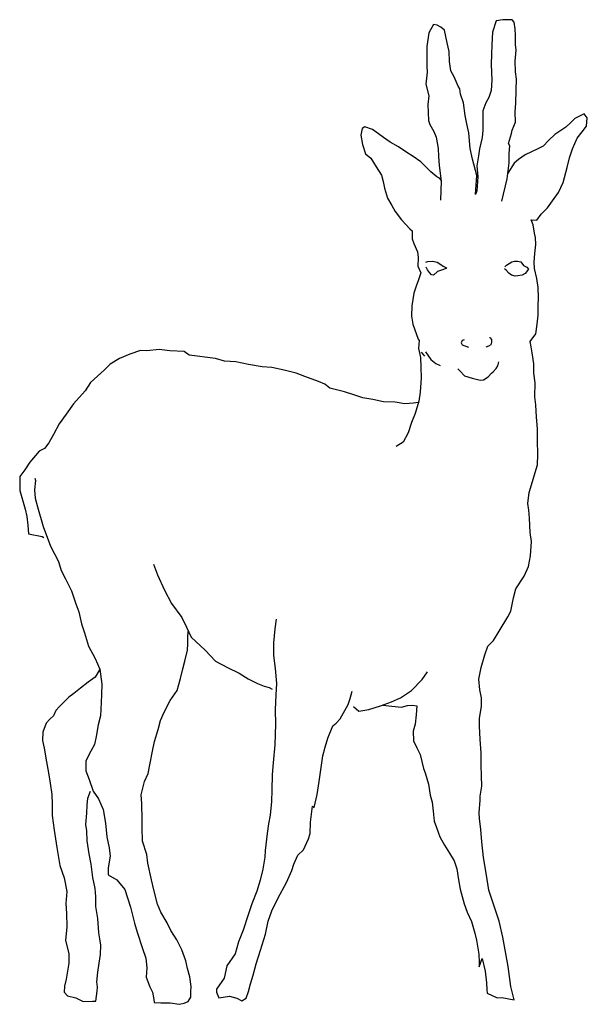
# Model space of a CAD drawing. Extents: x -0.87 to 0.14, y -0.01 to 1.75.
import ezdxf

# ---------------------------------------------------------------- set-up
doc = ezdxf.new("R2010")
doc.units = 0
doc.header["$MEASUREMENT"] = 0
doc.linetypes.add('CONTINUA', pattern=[0])
doc.layers.get('0').update_dxf_attribs({"linetype": 'CONTINUA'})

msp = doc.modelspace()

# ---------------------------------------------------------------- linework, layer by layer
for p, q in [((-0.1338, 1.7459), (-0.1421, 1.7313)), ((-0.1273, 1.7447), (-0.1338, 1.7459)), ((-0.1208, 1.7412), (-0.1273, 1.7447)), ((-0.0217, 1.7524), (-0.0282, 1.7321)), ((-0.0097, 1.7546), (-0.0217, 1.7524)), ((0.0069, 1.7541), (-0.0097, 1.7546)), ((0.0103, 1.7501), (0.0069, 1.7541)), ((0.0121, 1.7385), (0.0103, 1.7501)), ((-0.1421, 1.7313), (-0.1458, 1.707)), ((-0.1143, 1.7357), (-0.1208, 1.7412)), ((-0.1094, 1.7132), (-0.1143, 1.7357)), ((-0.0282, 1.7321), (-0.0296, 1.7097)), ((0.0127, 1.7262), (0.0121, 1.7385)), ((0.013, 1.7103), (0.0127, 1.7262)), ((-0.1057, 1.6978), (-0.1094, 1.7132)), ((-0.0296, 1.7097), (-0.0301, 1.6931)), ((0.0144, 1.6999), (0.013, 1.7103)), ((-0.1458, 1.707), (-0.1456, 1.6936)), ((-0.1456, 1.6936), (-0.1454, 1.6712)), ((-0.1048, 1.68), (-0.1057, 1.6978)), ((-0.0301, 1.6931), (-0.0303, 1.6745)), ((0.0122, 1.6803), (0.0144, 1.6999)), ((-0.1027, 1.663), (-0.1048, 1.68)), ((-0.0303, 1.6745), (-0.0295, 1.6463)), ((0.0131, 1.6612), (0.0122, 1.6803)), ((-0.1452, 1.6611), (-0.1474, 1.6395)), ((-0.1454, 1.6712), (-0.1452, 1.6611)), ((-0.097, 1.6525), (-0.1027, 1.663)), ((0.0146, 1.6481), (0.0131, 1.6612)), ((-0.1474, 1.6395), (-0.1422, 1.6186)), ((-0.0898, 1.6361), (-0.097, 1.6525)), ((-0.0295, 1.6463), (-0.0308, 1.6281)), ((0.014, 1.6284), (0.0146, 1.6481)), ((-0.0868, 1.6311), (-0.0898, 1.6361)), ((-0.0854, 1.6218), (-0.0868, 1.6311)), ((-0.0802, 1.6059), (-0.0854, 1.6218)), ((-0.0308, 1.6281), (-0.0345, 1.6158)), ((0.0138, 1.6057), (0.014, 1.6284)), ((-0.1422, 1.6186), (-0.1436, 1.6028)), ((-0.1436, 1.6028), (-0.1427, 1.5746)), ((-0.0769, 1.5835), (-0.0802, 1.6059)), ((-0.0403, 1.6058), (-0.0456, 1.592)), ((-0.0345, 1.6158), (-0.0403, 1.6058)), ((0.0123, 1.5902), (0.0138, 1.6057)), ((-0.0456, 1.592), (-0.0454, 1.5681)), ((0.0129, 1.5716), (0.0123, 1.5902)), ((0.1355, 1.5865), (0.1193, 1.5778)), ((0.1413, 1.5791), (0.1355, 1.5865)), ((-0.1427, 1.5746), (-0.1405, 1.5672)), ((-0.1405, 1.5672), (-0.1329, 1.5548)), ((-0.074, 1.5687), (-0.0769, 1.5835)), ((-0.0707, 1.5522), (-0.074, 1.5687)), ((-0.0454, 1.5681), (-0.0452, 1.5569)), ((0.007, 1.5574), (0.0129, 1.5716)), ((0.111, 1.5702), (0.1032, 1.5626)), ((0.1193, 1.5778), (0.111, 1.5702)), ((0.1396, 1.5644), (0.1413, 1.5791)), ((-0.2614, 1.5601), (-0.2635, 1.5481)), ((-0.2567, 1.5631), (-0.2614, 1.5601)), ((-0.2429, 1.5583), (-0.2567, 1.5631)), ((-0.2322, 1.5505), (-0.2429, 1.5583)), ((-0.223, 1.5442), (-0.2322, 1.5505)), ((-0.1329, 1.5548), (-0.1287, 1.5447)), ((-0.068, 1.5243), (-0.0707, 1.5522)), ((-0.0452, 1.5569), (-0.0465, 1.5438)), ((0.0005, 1.5332), (0.0058, 1.5513)), ((0.0058, 1.5513), (0.007, 1.5574)), ((0.0831, 1.5497), (0.0724, 1.5394)), ((0.1032, 1.5626), (0.0831, 1.5497)), ((0.123, 1.543), (0.1321, 1.5541)), ((0.1321, 1.5541), (0.1396, 1.5644)), ((-0.2635, 1.5481), (-0.2606, 1.5314)), ((-0.2606, 1.5314), (-0.255, 1.5147)), ((-0.2114, 1.5355), (-0.223, 1.5442)), ((-0.1965, 1.5272), (-0.2114, 1.5355)), ((-0.1287, 1.5447), (-0.1251, 1.5245)), ((-0.0465, 1.5438), (-0.0517, 1.5237)), ((0.0028, 1.5289), (0.0005, 1.5332)), ((0.0724, 1.5394), (0.0627, 1.5286)), ((0.1148, 1.5237), (0.123, 1.543)), ((-0.255, 1.5147), (-0.2458, 1.5073)), ((-0.1815, 1.5171), (-0.1965, 1.5272)), ((-0.1701, 1.5099), (-0.1815, 1.5171)), ((-0.1251, 1.5245), (-0.1248, 1.5099)), ((-0.0639, 1.5053), (-0.068, 1.5243)), ((-0.0517, 1.5237), (-0.0534, 1.511)), ((0.0014, 1.4987), (0.0019, 1.5154)), ((0.0019, 1.5154), (0.0028, 1.5289)), ((0.053, 1.5237), (0.0305, 1.5128)), ((0.0627, 1.5286), (0.053, 1.5237)), ((0.1095, 1.5076), (0.1148, 1.5237)), ((-0.2458, 1.5073), (-0.2359, 1.4918)), ((-0.1563, 1.5005), (-0.1701, 1.5099)), ((-0.1384, 1.4825), (-0.1563, 1.5005)), ((-0.1248, 1.5099), (-0.1235, 1.494)), ((-0.0561, 1.4762), (-0.0639, 1.5053)), ((-0.0534, 1.511), (-0.0563, 1.4933)), ((-0.0021, 1.4703), (0.0014, 1.4987)), ((0.0106, 1.4983), (-0.0009, 1.4804)), ((0.0184, 1.5048), (0.0106, 1.4983)), ((0.0305, 1.5128), (0.0184, 1.5048)), ((0.1051, 1.4902), (0.1095, 1.5076)), ((-0.2359, 1.4918), (-0.2268, 1.4766)), ((-0.1279, 1.4739), (-0.1384, 1.4825)), ((-0.1235, 1.494), (-0.12, 1.4658)), ((-0.0563, 1.4933), (-0.0542, 1.4739)), ((0.0983, 1.4634), (0.1051, 1.4902)), ((-0.2268, 1.4766), (-0.2234, 1.4654)), ((-0.2234, 1.4654), (-0.2213, 1.4534)), ((-0.123, 1.4712), (-0.1279, 1.4739)), ((-0.1192, 1.4669), (-0.123, 1.4712)), ((-0.12, 1.4658), (-0.1211, 1.4318)), ((-0.0588, 1.4423), (-0.0561, 1.4762)), ((-0.0542, 1.4739), (-0.0564, 1.4488)), ((-0.0114, 1.4302), (-0.0021, 1.4703)), ((0.0899, 1.4456), (0.0983, 1.4634)), ((-0.2213, 1.4534), (-0.2161, 1.4359)), ((-0.0564, 1.4488), (-0.0588, 1.4423)), ((0.079, 1.4307), (0.0899, 1.4456)), ((-0.2161, 1.4359), (-0.2081, 1.4227)), ((0.0699, 1.4184), (0.079, 1.4307)), ((-0.2081, 1.4227), (-0.2021, 1.4119)), ((-0.2021, 1.4119), (-0.191, 1.397)), ((0.0586, 1.407), (0.0699, 1.4184)), ((-0.191, 1.397), (-0.183, 1.3884)), ((0.0407, 1.3968), (0.0511, 1.3962)), ((0.0445, 1.3878), (0.0407, 1.3968)), ((0.0511, 1.3962), (0.0586, 1.407)), ((-0.183, 1.3884), (-0.1757, 1.381)), ((-0.1757, 1.381), (-0.1716, 1.3771)), ((-0.1716, 1.3771), (-0.172, 1.3698)), ((0.0467, 1.3731), (0.0445, 1.3878)), ((0.0489, 1.3654), (0.0467, 1.3731)), ((-0.172, 1.3698), (-0.1717, 1.3629)), ((-0.1717, 1.3629), (-0.1688, 1.3547)), ((0.0495, 1.3526), (0.0489, 1.3654)), ((-0.1688, 1.3547), (-0.1623, 1.3399)), ((-0.1623, 1.3399), (-0.1609, 1.3295)), ((0.0477, 1.3369), (0.0495, 1.3526)), ((-0.1609, 1.3295), (-0.1614, 1.3141)), ((-0.1471, 1.3213), (-0.1436, 1.3227)), ((-0.1436, 1.3227), (-0.1347, 1.3231)), ((-0.1347, 1.3231), (-0.1269, 1.3214)), ((-0.1269, 1.3214), (-0.1223, 1.3183)), ((-0.0031, 1.3161), (0.0063, 1.3218)), ((0.0063, 1.3218), (0.0114, 1.3233)), ((0.0114, 1.3233), (0.0167, 1.3233)), ((0.0167, 1.3233), (0.0226, 1.3216)), ((0.0226, 1.3216), (0.0275, 1.3154)), ((0.0464, 1.321), (0.0477, 1.3369)), ((0.0471, 1.3098), (0.0464, 1.321)), ((-0.1614, 1.3141), (-0.1561, 1.3024)), ((-0.1561, 1.3024), (-0.1606, 1.2897)), ((-0.1442, 1.3073), (-0.1468, 1.3123)), ((-0.1407, 1.3026), (-0.1442, 1.3073)), ((-0.1373, 1.2983), (-0.1407, 1.3026)), ((-0.1268, 1.3047), (-0.1334, 1.2979)), ((-0.1191, 1.307), (-0.1268, 1.3047)), ((-0.1223, 1.3183), (-0.1166, 1.3143)), ((-0.1113, 1.3097), (-0.1191, 1.307)), ((-0.1166, 1.3143), (-0.1105, 1.3108)), ((-0.1105, 1.3108), (-0.1113, 1.3097)), ((-0.004, 1.3072), (-0.007, 1.3096)), ((-0.0062, 1.313), (-0.0031, 1.3161)), ((0.0011, 1.3017), (-0.004, 1.3072)), ((0.0275, 1.3154), (0.0332, 1.3122)), ((0.0359, 1.3087), (0.03, 1.3011)), ((0.0332, 1.3122), (0.0359, 1.3087)), ((0.0508, 1.292), (0.0471, 1.3098)), ((-0.1606, 1.2897), (-0.1645, 1.2786)), ((-0.1334, 1.2979), (-0.1373, 1.2983)), ((0.006, 1.2978), (0.0011, 1.3017)), ((0.0125, 1.2963), (0.006, 1.2978)), ((0.0172, 1.2966), (0.0125, 1.2963)), ((0.0246, 1.2981), (0.0172, 1.2966)), ((0.03, 1.3011), (0.0246, 1.2981)), ((0.0533, 1.2757), (0.0508, 1.292)), ((-0.1645, 1.2786), (-0.169, 1.2658)), ((0.0542, 1.2576), (0.0533, 1.2757)), ((-0.169, 1.2658), (-0.1723, 1.2431)), ((0.0537, 1.2437), (0.0542, 1.2576)), ((-0.1723, 1.2431), (-0.1733, 1.2246)), ((0.0535, 1.2267), (0.0537, 1.2437)), ((-0.1733, 1.2246), (-0.1704, 1.2102)), ((0.0514, 1.2104), (0.0535, 1.2267)), ((-0.1704, 1.2102), (-0.161, 1.1835)), ((0.0493, 1.1931), (0.0514, 1.2104)), ((-0.161, 1.1835), (-0.1595, 1.1811)), ((-0.1595, 1.1811), (-0.1603, 1.1668)), ((-0.0822, 1.1815), (-0.0845, 1.1772)), ((-0.0791, 1.1826), (-0.0822, 1.1815)), ((-0.0338, 1.1859), (-0.0327, 1.1867)), ((-0.0327, 1.1867), (-0.0297, 1.1828)), ((-0.0297, 1.1828), (-0.0297, 1.1782)), ((0.0394, 1.1793), (0.0493, 1.1931)), ((0.0412, 1.1697), (0.0394, 1.1793)), ((-0.6575, 1.1631), (-0.6766, 1.1568)), ((-0.646, 1.163), (-0.6575, 1.1631)), ((-0.6239, 1.1651), (-0.646, 1.163)), ((-0.605, 1.163), (-0.6239, 1.1651)), ((-0.5794, 1.1616), (-0.605, 1.163)), ((-0.5704, 1.1552), (-0.5794, 1.1616)), ((-0.1603, 1.1668), (-0.1571, 1.151)), ((-0.0845, 1.1772), (-0.0826, 1.1737)), ((-0.0826, 1.1737), (-0.0711, 1.1693)), ((-0.0356, 1.1712), (-0.0403, 1.1693)), ((-0.0313, 1.1735), (-0.0356, 1.1712)), ((-0.0297, 1.1782), (-0.0313, 1.1735)), ((0.043, 1.1591), (0.0412, 1.1697)), ((-0.6951, 1.1493), (-0.7119, 1.1391)), ((-0.6766, 1.1568), (-0.6951, 1.1493)), ((-0.5237, 1.1493), (-0.5704, 1.1552)), ((-0.5071, 1.1441), (-0.5237, 1.1493)), ((-0.4871, 1.1431), (-0.5071, 1.1441)), ((-0.1571, 1.151), (-0.1561, 1.1336)), ((-0.1558, 1.1602), (-0.1498, 1.1532)), ((-0.1478, 1.1612), (-0.1382, 1.1475)), ((-0.1382, 1.1475), (-0.1294, 1.1401)), ((0.046, 1.1394), (0.043, 1.1591)), ((-0.7217, 1.1288), (-0.747, 1.1062)), ((-0.7119, 1.1391), (-0.7217, 1.1288)), ((-0.4647, 1.1382), (-0.4871, 1.1431)), ((-0.44, 1.1344), (-0.4647, 1.1382)), ((-0.4227, 1.1327), (-0.44, 1.1344)), ((-0.4007, 1.1282), (-0.4227, 1.1327)), ((-0.3795, 1.1226), (-0.4007, 1.1282)), ((-0.1561, 1.1336), (-0.156, 1.1146)), ((-0.1294, 1.1401), (-0.1218, 1.1366)), ((-0.0899, 1.1303), (-0.0861, 1.1264)), ((-0.0861, 1.1264), (-0.0782, 1.1181)), ((-0.0267, 1.1253), (-0.0216, 1.1314)), ((-0.0216, 1.1314), (-0.0188, 1.136)), ((-0.0188, 1.136), (-0.0168, 1.1429)), ((0.0458, 1.1229), (0.046, 1.1394)), ((-0.3637, 1.1169), (-0.3795, 1.1226)), ((-0.3391, 1.1078), (-0.3637, 1.1169)), ((-0.156, 1.1146), (-0.1574, 1.0888)), ((-0.0782, 1.1181), (-0.0643, 1.1138)), ((-0.0643, 1.1138), (-0.05, 1.1101)), ((-0.05, 1.1101), (-0.0442, 1.1109)), ((-0.0442, 1.1109), (-0.0361, 1.1165)), ((-0.0361, 1.1165), (-0.0302, 1.1227)), ((-0.0302, 1.1227), (-0.0267, 1.1253)), ((0.0483, 1.1058), (0.0458, 1.1229)), ((-0.7564, 1.0912), (-0.7776, 1.0683)), ((-0.747, 1.1062), (-0.7564, 1.0912)), ((-0.328, 1.1031), (-0.3391, 1.1078)), ((-0.3191, 1.096), (-0.328, 1.1031)), ((-0.2926, 1.0896), (-0.3191, 1.096)), ((0.0476, 1.0806), (0.0483, 1.1058)), ((-0.276, 1.0843), (-0.2926, 1.0896)), ((-0.2599, 1.0788), (-0.276, 1.0843)), ((-0.2422, 1.0759), (-0.2599, 1.0788)), ((-0.2232, 1.0713), (-0.2422, 1.0759)), ((-0.1574, 1.0888), (-0.1599, 1.073)), ((0.0493, 1.066), (0.0476, 1.0806)), ((-0.7776, 1.0683), (-0.7905, 1.0495)), ((-0.2024, 1.0711), (-0.2232, 1.0713)), ((-0.1847, 1.0682), (-0.2024, 1.0711)), ((-0.1696, 1.0693), (-0.1847, 1.0682)), ((-0.1611, 1.0703), (-0.1696, 1.0693)), ((-0.1599, 1.073), (-0.1663, 1.051)), ((0.0504, 1.0444), (0.0493, 1.066)), ((-0.7905, 1.0495), (-0.8027, 1.0322)), ((-0.1663, 1.051), (-0.173, 1.0349)), ((0.052, 1.0231), (0.0504, 1.0444)), ((-0.8027, 1.0322), (-0.8133, 1.0131)), ((-0.173, 1.0349), (-0.1791, 1.0164)), ((0.0525, 1.0026), (0.052, 1.0231)), ((-0.8133, 1.0131), (-0.8217, 0.9982)), ((-0.1791, 1.0164), (-0.1881, 0.9995)), ((-0.8291, 0.9882), (-0.8385, 0.9836)), ((-0.8217, 0.9982), (-0.8291, 0.9882)), ((-0.1881, 0.9995), (-0.2006, 0.992)), ((0.053, 0.9772), (0.0525, 1.0026)), ((-0.8385, 0.9836), (-0.8552, 0.9637)), ((0.052, 0.9589), (0.053, 0.9772)), ((-0.8552, 0.9637), (-0.8643, 0.95)), ((0.0376, 0.9093), (0.052, 0.9589)), ((-0.8733, 0.9384), (-0.8735, 0.9133)), ((-0.8643, 0.95), (-0.8733, 0.9384)), ((-0.8464, 0.9354), (-0.8452, 0.9312)), ((-0.8452, 0.9312), (-0.8469, 0.9142)), ((-0.8735, 0.9133), (-0.8639, 0.88)), ((-0.8469, 0.9142), (-0.846, 0.8995)), ((-0.846, 0.8995), (-0.8418, 0.884)), ((0.035, 0.8897), (0.0376, 0.9093)), ((-0.8639, 0.88), (-0.8606, 0.8664)), ((-0.8418, 0.884), (-0.8315, 0.8488)), ((0.0365, 0.878), (0.035, 0.8897)), ((-0.8606, 0.8664), (-0.8592, 0.8514)), ((0.0382, 0.8634), (0.0365, 0.878)), ((0.0394, 0.8378), (0.0382, 0.8634)), ((-0.8592, 0.8514), (-0.8579, 0.8359)), ((-0.8315, 0.8488), (-0.8187, 0.8134)), ((-0.8579, 0.8359), (-0.8331, 0.831)), ((-0.8331, 0.831), (-0.8305, 0.8291)), ((0.0413, 0.822), (0.0394, 0.8378)), ((-0.8187, 0.8134), (-0.8043, 0.7862)), ((0.0398, 0.7961), (0.0413, 0.822)), ((0.0362, 0.7773), (0.0398, 0.7961)), ((-0.8043, 0.7862), (-0.7991, 0.77)), ((-0.6341, 0.7813), (-0.6273, 0.7626)), ((0.0282, 0.7599), (0.0362, 0.7773)), ((-0.7991, 0.77), (-0.7919, 0.7552)), ((-0.6273, 0.7626), (-0.6145, 0.7351)), ((0.0136, 0.7373), (0.0282, 0.7599)), ((-0.7919, 0.7552), (-0.7806, 0.7338)), ((-0.7806, 0.7338), (-0.7732, 0.7106)), ((-0.6145, 0.7351), (-0.6019, 0.711)), ((0.0096, 0.7211), (0.0136, 0.7373)), ((-0.7732, 0.7106), (-0.7679, 0.6962)), ((-0.6019, 0.711), (-0.5838, 0.6861)), ((0.0047, 0.6976), (0.0096, 0.7211)), ((-0.7679, 0.6962), (-0.763, 0.6745)), ((-0.0162, 0.6615), (-0.0008, 0.6873)), ((-0.0008, 0.6873), (0.0047, 0.6976)), ((-0.763, 0.6745), (-0.7575, 0.6586)), ((-0.5838, 0.6861), (-0.575, 0.6686)), ((-0.415, 0.6834), (-0.4174, 0.6657)), ((-0.7575, 0.6586), (-0.7504, 0.635)), ((-0.575, 0.6686), (-0.5667, 0.6507)), ((-0.573, 0.6511), (-0.5721, 0.6608)), ((-0.4174, 0.6657), (-0.4196, 0.6406)), ((-0.0264, 0.6447), (-0.0162, 0.6615)), ((-0.7504, 0.635), (-0.7383, 0.6128)), ((-0.5736, 0.6276), (-0.5731, 0.6388)), ((-0.5731, 0.6388), (-0.573, 0.6511)), ((-0.5667, 0.6507), (-0.5419, 0.628)), ((-0.4196, 0.6406), (-0.4195, 0.6182)), ((-0.0421, 0.6194), (-0.0365, 0.6347)), ((-0.0365, 0.6347), (-0.0264, 0.6447)), ((-0.5784, 0.608), (-0.5736, 0.6276)), ((-0.5419, 0.628), (-0.5235, 0.6078)), ((-0.4195, 0.6182), (-0.4167, 0.5949)), ((-0.0486, 0.597), (-0.0421, 0.6194)), ((-0.7383, 0.6128), (-0.7303, 0.5935)), ((-0.5816, 0.5941), (-0.5784, 0.608)), ((-0.5235, 0.6078), (-0.5021, 0.5967)), ((-0.7308, 0.5923), (-0.7386, 0.5796)), ((-0.7303, 0.5935), (-0.7268, 0.5672)), ((-0.5861, 0.5768), (-0.5816, 0.5941)), ((-0.5021, 0.5967), (-0.4809, 0.5864)), ((-0.4809, 0.5864), (-0.4652, 0.5766)), ((-0.4167, 0.5949), (-0.4143, 0.5683)), ((-0.1539, 0.575), (-0.1444, 0.5892)), ((-0.0527, 0.5761), (-0.0486, 0.597)), ((-0.7511, 0.5708), (-0.7648, 0.5595)), ((-0.7386, 0.5796), (-0.7511, 0.5708)), ((-0.7268, 0.5672), (-0.727, 0.5486)), ((-0.5921, 0.5559), (-0.5861, 0.5768)), ((-0.4652, 0.5766), (-0.4483, 0.5682)), ((-0.4483, 0.5682), (-0.4363, 0.5631)), ((-0.4143, 0.5683), (-0.4153, 0.5478)), ((-0.1731, 0.5559), (-0.1539, 0.575)), ((-0.051, 0.5569), (-0.0527, 0.5761)), ((-0.7769, 0.5503), (-0.7854, 0.5438)), ((-0.7648, 0.5595), (-0.7769, 0.5503)), ((-0.727, 0.5486), (-0.7276, 0.5339)), ((-0.6043, 0.538), (-0.5921, 0.5559)), ((-0.4363, 0.5631), (-0.4272, 0.5611)), ((-0.4272, 0.5611), (-0.4221, 0.5579)), ((-0.4153, 0.5478), (-0.4168, 0.5212)), ((-0.2829, 0.5413), (-0.2792, 0.5544)), ((-0.1929, 0.5426), (-0.1731, 0.5559)), ((-0.0481, 0.5425), (-0.051, 0.5569)), ((-0.7854, 0.5438), (-0.8026, 0.5271)), ((-0.7276, 0.5339), (-0.729, 0.5104)), ((-0.6153, 0.5168), (-0.6043, 0.538)), ((-0.3003, 0.5051), (-0.2865, 0.5306)), ((-0.2865, 0.5306), (-0.2829, 0.5413)), ((-0.2492, 0.5217), (-0.2286, 0.5283)), ((-0.2286, 0.5283), (-0.2088, 0.5351)), ((-0.2243, 0.5291), (-0.2081, 0.5278)), ((-0.2088, 0.5351), (-0.1929, 0.5426)), ((-0.1907, 0.526), (-0.1803, 0.5286)), ((-0.1803, 0.5286), (-0.1713, 0.5296)), ((-0.1713, 0.5296), (-0.1637, 0.5284)), ((-0.1637, 0.5284), (-0.1646, 0.5122)), ((-0.0478, 0.5279), (-0.0481, 0.5425)), ((-0.8132, 0.5105), (-0.8198, 0.5041)), ((-0.8088, 0.5198), (-0.8132, 0.5105)), ((-0.8026, 0.5271), (-0.8088, 0.5198)), ((-0.729, 0.5104), (-0.7334, 0.4943)), ((-0.6217, 0.5022), (-0.6153, 0.5168)), ((-0.4168, 0.5212), (-0.4159, 0.4952)), ((-0.2768, 0.5273), (-0.267, 0.5187)), ((-0.267, 0.5187), (-0.2492, 0.5217)), ((-0.2081, 0.5278), (-0.1907, 0.526)), ((-0.1646, 0.5122), (-0.1667, 0.4956)), ((-0.0512, 0.5055), (-0.0478, 0.5279)), ((-0.8261, 0.4972), (-0.8321, 0.481)), ((-0.8198, 0.5041), (-0.8261, 0.4972)), ((-0.7334, 0.4943), (-0.7368, 0.4734)), ((-0.6262, 0.4857), (-0.6217, 0.5022)), ((-0.4159, 0.4952), (-0.4171, 0.4586)), ((-0.3136, 0.4926), (-0.3074, 0.4975)), ((-0.3074, 0.4975), (-0.3003, 0.5051)), ((-0.1667, 0.4956), (-0.1699, 0.4829)), ((-0.0517, 0.4924), (-0.0512, 0.5055)), ((-0.8321, 0.481), (-0.8326, 0.466)), ((-0.6325, 0.4642), (-0.6262, 0.4857)), ((-0.3223, 0.4706), (-0.3136, 0.4926)), ((-0.1699, 0.4829), (-0.1695, 0.4655)), ((-0.05, 0.468), (-0.0517, 0.4924)), ((-0.8326, 0.466), (-0.83, 0.4528)), ((-0.7397, 0.4588), (-0.7464, 0.4469)), ((-0.7368, 0.4734), (-0.7397, 0.4588)), ((-0.6362, 0.4471), (-0.6325, 0.4642)), ((-0.4171, 0.4586), (-0.4206, 0.4266)), ((-0.3276, 0.4542), (-0.3223, 0.4706)), ((-0.1695, 0.4655), (-0.1637, 0.453)), ((-0.0484, 0.444), (-0.05, 0.468)), ((-0.83, 0.4528), (-0.8257, 0.4284)), ((-0.7464, 0.4469), (-0.7554, 0.43)), ((-0.6403, 0.4255), (-0.6362, 0.4471)), ((-0.3316, 0.4391), (-0.3276, 0.4542)), ((-0.1637, 0.453), (-0.1577, 0.4411)), ((-0.1577, 0.4411), (-0.1514, 0.4162)), ((-0.0486, 0.4224), (-0.0484, 0.444)), ((-0.8257, 0.4284), (-0.822, 0.4087)), ((-0.7554, 0.43), (-0.7552, 0.4118)), ((-0.6441, 0.407), (-0.6403, 0.4255)), ((-0.4206, 0.4266), (-0.4219, 0.4053)), ((-0.3361, 0.4055), (-0.3316, 0.4391)), ((-0.0481, 0.4031), (-0.0486, 0.4224)), ((-0.822, 0.4087), (-0.8192, 0.3898)), ((-0.7552, 0.4118), (-0.7492, 0.3963)), ((-0.6503, 0.3932), (-0.6441, 0.407)), ((-0.4219, 0.4053), (-0.4226, 0.3775)), ((-0.3379, 0.3928), (-0.3361, 0.4055)), ((-0.1514, 0.4162), (-0.1484, 0.4085)), ((-0.1484, 0.4085), (-0.1425, 0.3883)), ((-0.8192, 0.3898), (-0.8159, 0.3696)), ((-0.7492, 0.3963), (-0.7421, 0.3758)), ((-0.6565, 0.3694), (-0.6503, 0.3932)), ((-0.3416, 0.37), (-0.3379, 0.3928)), ((-0.1425, 0.3883), (-0.1396, 0.3686)), ((-0.0471, 0.3845), (-0.0481, 0.4031)), ((-0.7519, 0.3631), (-0.7472, 0.3758)), ((-0.7421, 0.3758), (-0.7329, 0.3617)), ((-0.4226, 0.3775), (-0.4233, 0.3571)), ((-0.3472, 0.3466), (-0.3416, 0.37)), ((-0.0504, 0.3668), (-0.0471, 0.3845)), ((-0.8159, 0.3696), (-0.8153, 0.3523)), ((-0.8153, 0.3523), (-0.8152, 0.3321)), ((-0.7528, 0.3508), (-0.7519, 0.3631)), ((-0.7329, 0.3617), (-0.7243, 0.3427)), ((-0.6551, 0.3539), (-0.6565, 0.3694)), ((-0.6543, 0.3245), (-0.6551, 0.3539)), ((-0.4233, 0.3571), (-0.4255, 0.3327)), ((-0.1396, 0.3686), (-0.1363, 0.3558)), ((-0.1363, 0.3558), (-0.1341, 0.34)), ((-0.0518, 0.3371), (-0.0505, 0.3595)), ((-0.0505, 0.3595), (-0.0504, 0.3668)), ((-0.7552, 0.316), (-0.7534, 0.3361)), ((-0.7534, 0.3361), (-0.7528, 0.3508)), ((-0.7243, 0.3427), (-0.72, 0.3183)), ((-0.3537, 0.3204), (-0.3499, 0.349)), ((-0.3499, 0.349), (-0.3472, 0.3466)), ((-0.1341, 0.34), (-0.1324, 0.3222)), ((-0.0516, 0.3271), (-0.0518, 0.3371)), ((-0.8152, 0.3321), (-0.8117, 0.3058)), ((-0.72, 0.3183), (-0.7175, 0.2943)), ((-0.6548, 0.3103), (-0.6543, 0.3245)), ((-0.4287, 0.317), (-0.4308, 0.3)), ((-0.4255, 0.3327), (-0.4287, 0.317)), ((-0.3544, 0.3003), (-0.3537, 0.3204)), ((-0.1324, 0.3222), (-0.1286, 0.3105)), ((-0.0491, 0.3069), (-0.0516, 0.3271)), ((-0.8117, 0.3058), (-0.8074, 0.2749)), ((-0.7537, 0.3048), (-0.7552, 0.316)), ((-0.7528, 0.287), (-0.7537, 0.3048)), ((-0.6542, 0.2863), (-0.6548, 0.3103)), ((-0.4308, 0.3), (-0.4346, 0.2699)), ((-0.3571, 0.2906), (-0.3544, 0.3003)), ((-0.1286, 0.3105), (-0.1223, 0.2938)), ((-0.0475, 0.2849), (-0.0491, 0.3069)), ((-0.7495, 0.2634), (-0.7528, 0.287)), ((-0.7175, 0.2943), (-0.7134, 0.2742)), ((-0.6465, 0.2622), (-0.6542, 0.2863)), ((-0.3663, 0.2711), (-0.3571, 0.2906)), ((-0.1223, 0.2938), (-0.1139, 0.2791)), ((-0.0443, 0.257), (-0.0475, 0.2849)), ((-0.8074, 0.2749), (-0.8056, 0.2644)), ((-0.8056, 0.2644), (-0.8019, 0.2428)), ((-0.7134, 0.2742), (-0.7117, 0.2595)), ((-0.4346, 0.2699), (-0.4351, 0.2579)), ((-0.3765, 0.2611), (-0.3663, 0.2711)), ((-0.1139, 0.2791), (-0.1052, 0.2651)), ((-0.1052, 0.2651), (-0.0968, 0.2514)), ((-0.7455, 0.2452), (-0.7495, 0.2634)), ((-0.7117, 0.2595), (-0.7154, 0.2386)), ((-0.6447, 0.2468), (-0.6465, 0.2622)), ((-0.6377, 0.217), (-0.6447, 0.2468)), ((-0.4351, 0.2579), (-0.4389, 0.236)), ((-0.3832, 0.2453), (-0.3765, 0.2611)), ((-0.0968, 0.2514), (-0.092, 0.2371)), ((-0.0388, 0.2257), (-0.0443, 0.257)), ((-0.8019, 0.2428), (-0.794, 0.2206)), ((-0.743, 0.2212), (-0.7455, 0.2452)), ((-0.7154, 0.2386), (-0.7152, 0.2263)), ((-0.4389, 0.236), (-0.4437, 0.2167)), ((-0.3967, 0.2123), (-0.3867, 0.2338)), ((-0.3867, 0.2338), (-0.3832, 0.2453)), ((-0.092, 0.2371), (-0.0892, 0.2174)), ((-0.794, 0.2206), (-0.7893, 0.1962)), ((-0.7387, 0.2019), (-0.743, 0.2212)), ((-0.7152, 0.2263), (-0.6998, 0.2169)), ((-0.6998, 0.2169), (-0.6853, 0.1997)), ((-0.6336, 0.1995), (-0.6377, 0.217)), ((-0.4437, 0.2167), (-0.4494, 0.1971)), ((-0.4113, 0.1851), (-0.3967, 0.2123)), ((-0.0892, 0.2174), (-0.0862, 0.2004)), ((-0.0348, 0.1987), (-0.0388, 0.2257)), ((-0.7893, 0.1962), (-0.7911, 0.175)), ((-0.7373, 0.1872), (-0.7387, 0.2019)), ((-0.6853, 0.1997), (-0.6752, 0.1684)), ((-0.6273, 0.1736), (-0.6336, 0.1995)), ((-0.4494, 0.1971), (-0.4585, 0.174)), ((-0.0862, 0.2004), (-0.0788, 0.174)), ((-0.0278, 0.1773), (-0.0348, 0.1987)), ((-0.7375, 0.1697), (-0.7373, 0.1872)), ((-0.4227, 0.1616), (-0.4113, 0.1851)), ((-0.0162, 0.1431), (-0.0278, 0.1773)), ((-0.7911, 0.175), (-0.7898, 0.1572)), ((-0.7339, 0.1478), (-0.7375, 0.1697)), ((-0.6752, 0.1684), (-0.6682, 0.14)), ((-0.6209, 0.1592), (-0.6273, 0.1736)), ((-0.6099, 0.1406), (-0.6209, 0.1592)), ((-0.4585, 0.174), (-0.4653, 0.1544)), ((-0.4292, 0.1432), (-0.4227, 0.1616)), ((-0.0788, 0.174), (-0.0735, 0.1593)), ((-0.0735, 0.1593), (-0.066, 0.1425)), ((-0.7898, 0.1572), (-0.7893, 0.1333)), ((-0.7322, 0.1226), (-0.7339, 0.1478)), ((-0.4653, 0.1544), (-0.4742, 0.1274)), ((-0.4341, 0.1201), (-0.4292, 0.1432)), ((-0.066, 0.1425), (-0.06, 0.1216)), ((-0.01, 0.1149), (-0.0162, 0.1431)), ((-0.7893, 0.1333), (-0.7915, 0.109)), ((-0.6682, 0.14), (-0.6634, 0.1234)), ((-0.6634, 0.1234), (-0.6537, 0.0947)), ((-0.6035, 0.1269), (-0.6099, 0.1406)), ((-0.5925, 0.1102), (-0.6035, 0.1269)), ((-0.4742, 0.1274), (-0.4821, 0.1062)), ((-0.7915, 0.109), (-0.7859, 0.0858)), ((-0.73, 0.1117), (-0.7322, 0.1226)), ((-0.7286, 0.1005), (-0.73, 0.1117)), ((-0.5839, 0.092), (-0.5925, 0.1102)), ((-0.4821, 0.1062), (-0.4881, 0.0851)), ((-0.4429, 0.0912), (-0.4341, 0.1201)), ((-0.06, 0.1216), (-0.0568, 0.1093)), ((-0.0568, 0.1093), (-0.0524, 0.0841)), ((-0.0002, 0.0622), (-0.01, 0.1149)), ((-0.7292, 0.0835), (-0.7286, 0.1005)), ((-0.6537, 0.0947), (-0.6481, 0.0769)), ((-0.5767, 0.0725), (-0.5839, 0.092)), ((-0.4505, 0.0669), (-0.4429, 0.0912)), ((-0.7859, 0.0858), (-0.7857, 0.0683)), ((-0.7316, 0.0685), (-0.7292, 0.0835)), ((-0.6481, 0.0769), (-0.6464, 0.0599)), ((-0.5737, 0.059), (-0.5767, 0.0725)), ((-0.4881, 0.0851), (-0.503, 0.0637)), ((-0.0524, 0.0841), (-0.0521, 0.0702)), ((-0.0519, 0.0617), (-0.0467, 0.0763)), ((-0.0467, 0.0763), (-0.0415, 0.0542)), ((-0.7857, 0.0683), (-0.7906, 0.0399)), ((-0.7341, 0.0524), (-0.7316, 0.0685)), ((-0.6464, 0.0599), (-0.6473, 0.0432)), ((-0.5692, 0.0439), (-0.5737, 0.059)), ((-0.503, 0.0637), (-0.5079, 0.0417)), ((-0.456, 0.0465), (-0.4505, 0.0669)), ((-0.0521, 0.0702), (-0.0519, 0.0617)), ((-0.0415, 0.0542), (-0.0387, 0.0329)), ((0.0045, 0.0263), (-0.0002, 0.0622)), ((-0.7906, 0.0399), (-0.7932, 0.0274)), ((-0.7355, 0.0349), (-0.7341, 0.0524)), ((-0.6473, 0.0432), (-0.641, 0.0262)), ((-0.5668, 0.0268), (-0.5692, 0.0439)), ((-0.5079, 0.0417), (-0.5216, 0.0218)), ((-0.4609, 0.0311), (-0.456, 0.0465)), ((-0.7932, 0.0274), (-0.7941, 0.0163)), ((-0.7374, 0.0002), (-0.7349, 0.018)), ((-0.7344, 0.0253), (-0.7355, 0.0349)), ((-0.7349, 0.018), (-0.7344, 0.0253)), ((-0.641, 0.0262), (-0.6361, 0.0164)), ((-0.5673, 0.0172), (-0.5668, 0.0268)), ((-0.5216, 0.0218), (-0.5217, 0.0167)), ((-0.4685, 0.0054), (-0.4642, 0.0176)), ((-0.4642, 0.0176), (-0.4609, 0.0311)), ((-0.0387, 0.0329), (-0.0381, 0.0206)), ((-0.0381, 0.0206), (-0.0377, 0.0148)), ((0.0104, 0.0029), (0.0045, 0.0263)), ((-0.7941, 0.0163), (-0.7883, 0.0096)), ((-0.7883, 0.0096), (-0.7729, 0.0064)), ((-0.7729, 0.0064), (-0.7602, -0.0003)), ((-0.7602, -0.0003), (-0.7436, 0.0006)), ((-0.7436, 0.0006), (-0.7374, 0.0002)), ((-0.6361, 0.0164), (-0.6335, 0.0032)), ((-0.6335, 0.0032), (-0.6331, -0.0021)), ((-0.5725, 0), (-0.5677, 0.0072)), ((-0.5677, 0.0072), (-0.5673, 0.0172)), ((-0.5217, 0.0167), (-0.5176, 0.0062)), ((-0.5176, 0.0062), (-0.4986, 0.0091)), ((-0.4986, 0.0091), (-0.4851, 0.0055)), ((-0.4851, 0.0055), (-0.4763, 0.0008)), ((-0.4763, 0.0008), (-0.4685, 0.0054)), ((-0.0377, 0.0148), (-0.0197, 0.0061)), ((-0.0197, 0.0061), (-0.0112, 0.0071)), ((-0.0112, 0.0071), (0.0104, 0.0029)), ((-0.6331, -0.0021), (-0.6211, -0.0027)), ((-0.6211, -0.0027), (-0.6046, -0.0028)), ((-0.6046, -0.0028), (-0.5884, -0.0053)), ((-0.5884, -0.0053), (-0.5795, -0.0031)), ((-0.5795, -0.0031), (-0.5725, 0))]:
    msp.add_line(p, q)

doc.saveas('drawing.dxf')
